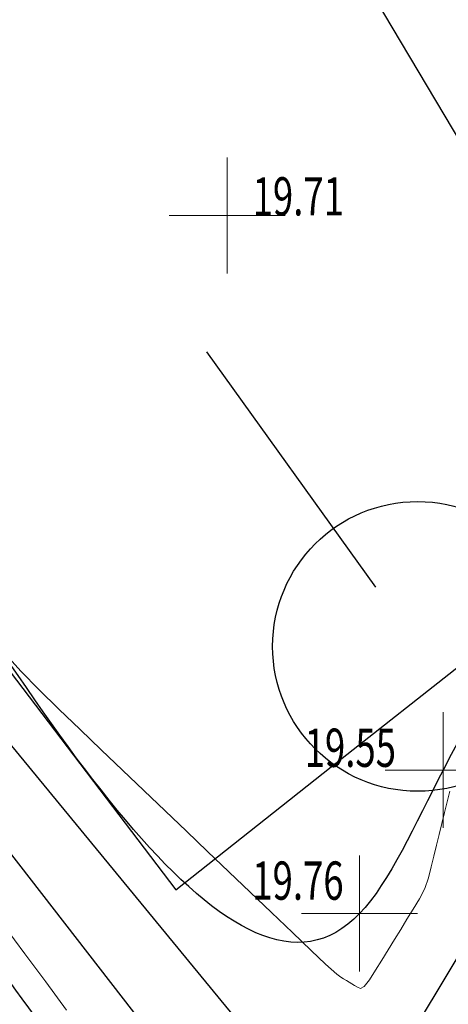
# Model space of a CAD drawing. Extents: x 318059 to 320349, y 5089687 to 5090844.
# Drawn here: x 318899 to 318907, y 5089959 to 5089976 of the extents above; entities that cross this region are included whole.
import ezdxf

# ---------------------------------------------------------------- set-up
doc = ezdxf.new("R2010")
doc.units = 0
doc.header["$PDMODE"] = 2
doc.header["$PDSIZE"] = 1
for name, color, linetype in [('BASE', 1, 'Continuous'), ('CIGLIO', 2, 'Continuous'), ('CTR', 35, 'Continuous'), ('mappa', 20, 'Continuous'), ('Ortofoto', 7, 'Continuous'), ('SEZIONI', 150, 'Continuous')]:
    doc.layers.add(name, color=color, linetype=linetype)
for name, color, linetype, lineweight in [('CVL-AUX', 9, 'Continuous', 5), ('R-PNT-QUOTA', 10, 'Continuous', 5), ('R-PUNTI', 1, 'Continuous', 5)]:
    doc.layers.add(name, color=color, linetype=linetype, lineweight=lineweight)
doc.styles.add('Punti', font='ROMANS', dxfattribs={"width": 0.7, "height": 1})
doc.styles.get("Standard").update_dxf_attribs({"font": 'romans.shx', "width": 0.75})
doc.linetypes.add('SCARPATA-2', pattern='A,0.25,[130,ltypeshp.shx,S=0.17,R=0,X=0,Y=-0.17],0.5,[130,ltypeshp.shx,S=0.3,R=0,X=0,Y=-0.3],0.25', length=1)
doc.linetypes.add('SCARPATA2', pattern='A,0.25,[130,ltypeshp.shx,S=0.17,R=0,X=0,Y=0.17],0.5,[130,ltypeshp.shx,S=0.3,R=0,X=0,Y=0.3],0.25', length=1)
picture_1 = doc.add_image_def('image1.jpg', size_in_pixel=(4950, 3510))
picture_2 = doc.add_image_def('image2.jpg', size_in_pixel=(30543, 26832))

# ---------------------------------------------------------------- blocks, each defined once
blk = doc.blocks.new('CTR')
at = {"layer": 'CTR'}
for p, q in [((320495.756, 5090698.178, 21.61), (320570.706, 5090599.618, 20.27)), ((320571.236, 5090608.898, 9999.99), (320574.146, 5090604.838, 9999.99)), ((320573.386, 5090601.738, 20.27), (320576.066, 5090603.858, 20.27)), ((320570.706, 5090599.618, 20.27), (320573.386, 5090601.738, 20.27))]:
    blk.add_line(p, q, dxfattribs=at)
blk.add_circle((320574.876, 5090603.818, 9999.99), 2.5, dxfattribs=at)
blk = doc.blocks.new('PUNTOPQ')
blk.add_point((0, 0))
for tag, p in [('CODICEPUNTO', (0, 2.1)), ('QUOTAPUNTO', (0, 1.05)), ('NOMEPUNTO', (0, 0))]:
    blk.add_attdef(tag, p, '', height=0.75)

msp = doc.modelspace()

# ---------------------------------------------------------------- linework, layer by layer
at = {"layer": 'BASE', "flags": 128}
for points in [[(318895.393, 5089968.239), (318903.892, 5089957.901)], [(318902.386, 5089957.617), (318894.667, 5089967.571)], [(318905.231, 5089957.531), (318907.853, 5089961.892)]]:
    msp.add_lwpolyline(points, dxfattribs=at)
at = {"layer": 'CIGLIO', "linetype": 'SCARPATA2'}
msp.add_open_spline([(318938.752, 5090014.787), (318935.353, 5090012.042), (318929.751, 5090007.517), (318934.136, 5089997.584), (318935.66, 5089990.126), (318938.043, 5089982.734), (318934.305, 5089976.806), (318929.22, 5089976.173), (318924.335, 5089974.324), (318919.435, 5089971.881), (318911.599, 5089970.446), (318907.385, 5089965.457), (318903.799, 5089957.287), (318899.623, 5089964.226), (318896.607, 5089968.979), (318896.607, 5089968.98)], degree=3, knots=[0, 0, 0, 0, 11.405134, 18.797426, 29.099684, 35.531309, 40.733567, 47.656278, 49.986197, 56.446355, 64.107071, 72.868903, 75.733559, 87.476336, 87.478137, 87.478137, 87.478137, 87.478137], dxfattribs=at)
at = {"layer": 'CIGLIO', "linetype": 'SCARPATA-2'}
msp.add_open_spline([(318906.615, 5089954.164), (318905.558, 5089953.743), (318902.714, 5089953.836), (318899.455, 5089959.689), (318894.069, 5089965.509), (318888.696, 5089973.832), (318884.925, 5089978.291), (318883.063, 5089980.493)], degree=3, knots=[70.12486, 70.12486, 70.12486, 70.12486, 73.632229, 77.098244, 89.063587, 97.930267, 106.58463, 106.58463, 106.58463, 106.58463], dxfattribs=at)
at = {"layer": 'CVL-AUX', "flags": 128}
for points in [[(318906.639, 5089962.967), (318906.593, 5089962.784), (318906.547, 5089962.596), (318906.502, 5089962.409), (318906.456, 5089962.221), (318906.411, 5089962.033), (318906.365, 5089961.846), (318906.32, 5089961.658), (318906.271, 5089961.471), (318906.208, 5089961.286), (318906.118, 5089961.107), (318906.012, 5089960.931), (318905.903, 5089960.755), (318905.795, 5089960.579), (318905.687, 5089960.404), (318905.578, 5089960.228), (318905.47, 5089960.052), (318905.361, 5089959.876), (318905.256, 5089959.709), (318905.165, 5089959.593), (318905.099, 5089959.563), (318905.049, 5089959.583), (318905.001, 5089959.612), (318904.954, 5089959.641), (318904.906, 5089959.671), (318904.858, 5089959.7), (318904.81, 5089959.729), (318904.763, 5089959.758), (318904.694, 5089959.808), (318904.5, 5089959.982), (318904.251, 5089960.217), (318903.928, 5089960.525), (318903.567, 5089960.87), (318903.2, 5089961.222), (318902.834, 5089961.573), (318902.467, 5089961.924), (318902.101, 5089962.276), (318901.734, 5089962.627), (318901.367, 5089962.978), (318901.001, 5089963.33), (318900.634, 5089963.681), (318900.267, 5089964.032), (318899.904, 5089964.381), (318899.558, 5089964.718), (318899.25, 5089965.031), (318898.877, 5089965.441)], [(318898.959, 5089960.645), (318899.318, 5089960.159), (318899.676, 5089959.674), (318900.035, 5089959.188)]]:
    msp.add_lwpolyline(points, dxfattribs=at)
at = {"layer": 'SEZIONI', "flags": 128}
msp.add_lwpolyline([(318847.429, 5090074.002), (318970.446, 5089867.21)], dxfattribs=at)

# ---------------------------------------------------------------- block references
at = {"layer": 'CTR', "rotation": 359.9855741540903}
msp.add_blockref('CTR', (-2950.483, -557.479, -22.06), dxfattribs=at)
at = {"layer": 'R-PUNTI'}
ref = msp.add_blockref('PUNTOPQ', (318902.802, 5089972.899), dxfattribs=dict(at, xscale=0.22, yscale=0.22, zscale=0.25))
ref.add_attrib('QUOTAPUNTO', '19.71', (318903.242, 5089972.899), dxfattribs={"layer": 'R-PNT-QUOTA', "height": 0.66, "style": 'Punti', "width": 0.7})
ref = msp.add_blockref('PUNTOPQ', (318906.526, 5089963.331), dxfattribs=dict(at, xscale=0.22, yscale=0.22, zscale=0.25))
ref.add_attrib('QUOTAPUNTO', '19.55', (318904.139, 5089963.385), dxfattribs={"layer": 'R-PNT-QUOTA', "height": 0.66, "style": 'Punti', "width": 0.7})
ref = msp.add_blockref('PUNTOPQ', (318905.087, 5089960.854), dxfattribs=dict(at, xscale=0.22, yscale=0.22, zscale=0.25))
ref.add_attrib('QUOTAPUNTO', '19.76', (318903.236, 5089961.093), dxfattribs={"layer": 'R-PNT-QUOTA', "height": 0.66, "style": 'Punti', "width": 0.7})

# ---------------------------------------------------------------- referenced raster images: frames only (the image files are external)
at = {"layer": 'mappa'}
image = msp.add_image(picture_1, insert=(318487.879, 5089765.149), size_in_units=(838.095, 594.286), rotation=-2.246787, dxfattribs=at)
image.dxf.flags = 7
at = {"layer": 'Ortofoto'}
image = msp.add_image(picture_2, insert=(318775.32, 5089797.195, -0.14), size_in_units=(479.112, 420.899), rotation=-1.76343, dxfattribs=at)
image.dxf.flags = 7

doc.saveas('drawing.dxf')
